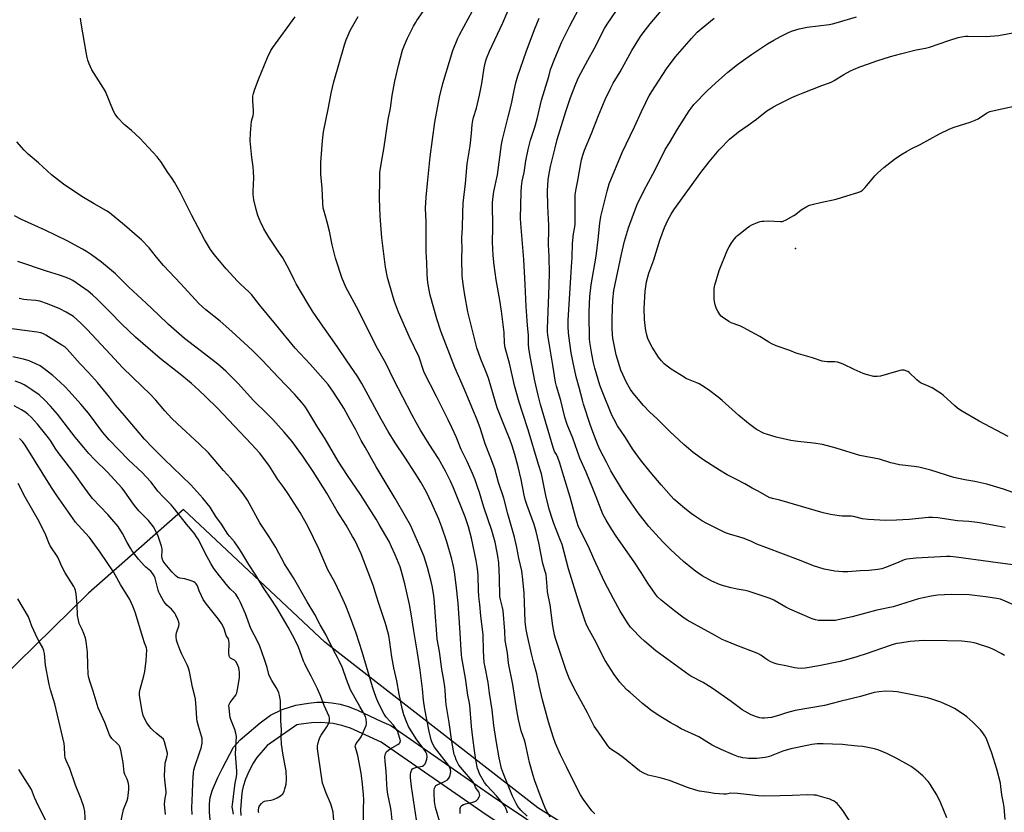
# Model space of a CAD drawing. Units: inches. Extents: x 1231772 to 1237772, y 589452 to 593453.
# Drawn here: x 1235020 to 1235538, y 591933 to 592350 of the extents above; entities that cross this region are included whole.
import ezdxf

# ---------------------------------------------------------------- set-up
doc = ezdxf.new("R2010")
doc.units = ezdxf.units.IN
doc.header["$MEASUREMENT"] = 0
for name, color, linetype in [('ELEV-Spot Elevation', 7, 'Continuous'), ('NTRL-Farm Land', 3, 'Continuous'), ('TRANS-Road', 130, 'Continuous'), ('Undefined', 1, 'Continuous')]:
    doc.layers.add(name, color=color, linetype=linetype)

msp = doc.modelspace()

# ---------------------------------------------------------------- linework, layer by layer
at = {"layer": 'ELEV-Spot Elevation'}
msp.add_point((1235428.33, 592229.84, 624.58), dxfattribs=at)
at = {"layer": 'NTRL-Farm Land'}
msp.add_lwpolyline([(1235380.64, 591879.79), (1235292.62, 591934.93), (1235180.29, 592022.15), (1235105.79, 592092.17), (1235055.83, 592048.06), (1234961.58, 591955.77), (1235001.49, 591909.97)], dxfattribs=at)
at = {"layer": 'TRANS-Road'}
for points in [[(1235119.96, 591928.32, 0), (1235119.6, 591932.8, 0), (1235119.6, 591937.02, 0), (1235119.96, 591940.39, 0), (1235121.18, 591944.37, 0), (1235123.89, 591950.79, 0), (1235126.33, 591955.85, 0), (1235132.15, 591966.85, 0), (1235135.76, 591970.68, 0), (1235146.2, 591979.72, 0), (1235151.78, 591983.67, 0), (1235157.86, 591986.64, 0), (1235165.04, 591988.97, 0), (1235171.69, 591990.07, 0), (1235176.07, 591990.53, 0), (1235180.47, 591990.56, 0), (1235184.09, 591990.26, 0), (1235188.42, 591989.5, 0), (1235192.66, 591988.33, 0), (1235196.76, 591986.74, 0), (1235197.65, 591986.33, 0), (1235210.3, 591980.47, 0), (1235215.09, 591978.22, 0), (1235268.78, 591941.09, 0), (1235305.45, 591916.51, 0)], [(1235300.13, 591908.04, 0), (1235263.15, 591932.82, 0), (1235210.08, 591969.52, 0), (1235193.94, 591976.91, 0), (1235189.38, 591978.31, 0), (1235184.7, 591979.26, 0), (1235182.88, 591979.5, 0), (1235178.11, 591979.8, 0), (1235173.34, 591979.64, 0), (1235170.48, 591979.31, 0), (1235166.59, 591978.83, 0), (1235165.6, 591978.61, 0), (1235149.94, 591967.66, 0), (1235144.52, 591961.43, 0), (1235142.6, 591958.46, 0), (1235140.52, 591954.43, 0), (1235138.61, 591949.99, 0), (1235137.32, 591946.2, 0), (1235136.8, 591943.8, 0), (1235136.36, 591940.6, 0), (1235135.97, 591933.75, 0), (1235136.16, 591930.91, 0)]]:
    msp.add_polyline3d(points, dxfattribs=at)
at = {"layer": 'Undefined'}
for points, elevation in [([(1235458.22, 591925.93), (1235453.37, 591933.48), (1235452.09, 591935.12), (1235450.34, 591937.13), (1235449.69, 591937.7), (1235448.76, 591938.32), (1235447.53, 591939.01), (1235446.48, 591939.45), (1235440.37, 591941.26), (1235439.23, 591941.5), (1235438.05, 591941.63), (1235434.8, 591941.78), (1235426.89, 591941.3), (1235420.16, 591941.23), (1235411.49, 591941), (1235408.87, 591941.23), (1235397.88, 591942.5), (1235394.4, 591942.54), (1235391.79, 591942.13), (1235390.65, 591942.07), (1235385.79, 591942.5), (1235382.67, 591942.91), (1235377.79, 591943.75), (1235375.81, 591944.19), (1235371.48, 591945.61), (1235362.01, 591949.3), (1235357.14, 591950.63), (1235350.73, 591952.11), (1235348.39, 591953.1), (1235346.16, 591954.32), (1235337.52, 591961.45), (1235334.86, 591963.35), (1235331.64, 591965.51), (1235330.75, 591966.2), (1235329.54, 591967.63), (1235326.24, 591972.41), (1235323.13, 591976.62), (1235322.33, 591977.87), (1235321.17, 591979.96), (1235318.73, 591985), (1235311.66, 591998.12), (1235309.16, 592003.23), (1235307.6, 592007.35), (1235301.86, 592024.23), (1235301.37, 592026.17), (1235300.44, 592030.79), (1235299.14, 592041.96), (1235297.75, 592048.71), (1235297.45, 592051.55), (1235297.19, 592055.8), (1235296.91, 592057.83), (1235296.52, 592059.53), (1235295.21, 592063.77), (1235293.16, 592074.55), (1235291.69, 592080.65), (1235290.59, 592084.24), (1235286.9, 592094.36), (1235285.92, 592097.48), (1235285.41, 592099.77), (1235283.87, 592107.97), (1235282.29, 592114.65), (1235280.46, 592121.2), (1235279.02, 592125.76), (1235278.01, 592128.68), (1235275.47, 592135.28), (1235271.16, 592145.85), (1235269.86, 592150), (1235267.89, 592157.18), (1235266.52, 592161.45), (1235264.95, 592165.52), (1235262.51, 592171.46), (1235260.39, 592177.38), (1235255.77, 592196.3), (1235254.07, 592205.17), (1235253.52, 592208.64), (1235253.2, 592210.97), (1235252.76, 592215.42), (1235252.6, 592224.35), (1235252.64, 592230.12), (1235252.51, 592234.05), (1235252.55, 592235.42), (1235252.94, 592240.69), (1235253, 592248.64), (1235253.29, 592253.64), (1235254.46, 592263.96), (1235255.37, 592274.38), (1235256.97, 592283.93), (1235257.7, 592290.38), (1235258.02, 592295.13), (1235258.27, 592297.17), (1235258.68, 592298.84), (1235260.24, 592303.83), (1235261.94, 592310.66), (1235263.11, 592316.83), (1235264.36, 592325.01), (1235265.03, 592328.18), (1235265.5, 592329.86), (1235267.11, 592333.84), (1235274.24, 592348.66), (1235277.99, 592357.65)], 608), ([(1235538.83, 591928.81), (1235538.31, 591935.31), (1235538.04, 591937.35), (1235537.12, 591941.65), (1235536.67, 591946.19), (1235536.37, 591947.89), (1235534.53, 591955.22), (1235531.87, 591963.74), (1235529.08, 591971.27), (1235528.27, 591972.81), (1235527.16, 591974.48), (1235525.82, 591976.04), (1235521.82, 591980.07), (1235518.69, 591982.84), (1235516.84, 591984.34), (1235512.18, 591987.31), (1235510.1, 591988.37), (1235505.05, 591990.66), (1235499.67, 591992.35), (1235497.93, 591992.79), (1235489.18, 591994.65), (1235481.96, 591996.03), (1235479.65, 591996.22), (1235475.89, 591996.32), (1235472.48, 591996.04), (1235469.82, 591995.61), (1235462.68, 591993.57), (1235451.84, 591990.98), (1235443.67, 591988.86), (1235428.31, 591986.23), (1235423.63, 591984.9), (1235419.96, 591983.69), (1235415.77, 591982.58), (1235413.75, 591982.27), (1235412, 591982.12), (1235410.92, 591982.15), (1235409.63, 591982.33), (1235407.91, 591982.84), (1235405.1, 591983.89), (1235400.37, 591986.6), (1235398.7, 591987.74), (1235394.56, 591991.01), (1235384.47, 591997.91), (1235379.73, 592000.87), (1235373.25, 592004.38), (1235372.16, 592005.06), (1235354.88, 592017.59), (1235348.84, 592022.7), (1235346.66, 592024.74), (1235342.46, 592029.01), (1235341.49, 592030.09), (1235339.83, 592032.37), (1235335.77, 592038.99), (1235332.46, 592044.98), (1235327.75, 592054), (1235322.19, 592066.21), (1235319.37, 592072.73), (1235315.29, 592080.5), (1235313.92, 592083.62), (1235313.14, 592085.87), (1235312.39, 592088.33), (1235309.59, 592098.6), (1235306.22, 592109.64), (1235304.2, 592116.65), (1235303.12, 592119.55), (1235302.36, 592121.14), (1235301.4, 592122.73), (1235300.6, 592124.78), (1235293.98, 592147.6), (1235292.72, 592152.37), (1235291.03, 592160.07), (1235288.78, 592171.88), (1235287.93, 592176.97), (1235287.75, 592179.25), (1235287.7, 592183.93), (1235287.17, 592189.42), (1235286.48, 592199.23), (1235285.98, 592210.72), (1235285.16, 592223.97), (1235283.61, 592242.97), (1235283.47, 592245.78), (1235283.8, 592259.39), (1235283.98, 592262.45), (1235284.38, 592265.23), (1235285.36, 592269.76), (1235286.24, 592275.9), (1235287.51, 592282.01), (1235288.73, 592286.8), (1235290.98, 592293.78), (1235292.17, 592298.09), (1235294.48, 592307.99), (1235298.39, 592320.49), (1235299.34, 592324.14), (1235301.48, 592329.89), (1235305.32, 592338.64), (1235309.46, 592347.15), (1235315.6, 592358.75)], 612), ([(1235276.6, 591932.02), (1235276.27, 591933.35), (1235275.71, 591934.7), (1235275.17, 591935.73), (1235274.05, 591937.35), (1235270.79, 591941.27), (1235265.77, 591946.61), (1235264.5, 591948.29), (1235261.92, 591952.85), (1235261.27, 591954.31), (1235260.86, 591955.67), (1235260, 591960.21), (1235259.23, 591965.16), (1235258.42, 591971.74), (1235257.56, 591977.79), (1235256.74, 591988.92), (1235256.4, 591990.92), (1235255.65, 591994.22), (1235254.53, 592003.27), (1235252.62, 592013.94), (1235252.38, 592015.65), (1235252.17, 592017.99), (1235251.73, 592027.13), (1235250.58, 592042.87), (1235249.6, 592052.53), (1235248.68, 592059.23), (1235248.16, 592062.07), (1235247.22, 592065.98), (1235244.62, 592075.06), (1235242.09, 592082.81), (1235240.37, 592087.1), (1235236.68, 592095.41), (1235233.85, 592101.25), (1235230.94, 592106.52), (1235228, 592111.34), (1235222.53, 592119.77), (1235217.48, 592127.35), (1235213.74, 592133.32), (1235210, 592139.81), (1235199.78, 592158.53), (1235197.66, 592162.1), (1235191.55, 592171.03), (1235186.93, 592178.04), (1235177.98, 592190.66), (1235173.93, 592196.72), (1235171.35, 592200.8), (1235167.99, 592206.31), (1235165.28, 592211.21), (1235164.17, 592213.3), (1235161.79, 592218.27), (1235158.14, 592224.87), (1235156.53, 592227.37), (1235150.8, 592235.77), (1235148.28, 592240.09), (1235147.42, 592241.63), (1235146.82, 592242.92), (1235145.09, 592247.14), (1235144.1, 592250.24), (1235142.99, 592255.34), (1235142.65, 592258.22), (1235142.55, 592259.96), (1235142.89, 592267.1), (1235142.78, 592270.39), (1235142.59, 592272.74), (1235141.81, 592277.82), (1235141.09, 592284.79), (1235141.02, 592286.54), (1235141.1, 592290.67), (1235141.27, 592292.73), (1235141.76, 592296.85), (1235142.57, 592299.95), (1235142.73, 592300.98), (1235142.7, 592302.41), (1235142.32, 592307.57), (1235142.34, 592309.01), (1235142.44, 592310.15), (1235142.78, 592311.53), (1235143.46, 592313.71), (1235145.44, 592318.89), (1235150.16, 592330.44), (1235151.93, 592334.07), (1235153.03, 592335.8), (1235164.66, 592351.88)], 600), ([(1235286.99, 591930.41), (1235283.72, 591933.6), (1235282.09, 591935.63), (1235281.13, 591937.08), (1235279.21, 591941.04), (1235274.44, 591952.84), (1235273.51, 591955.65), (1235272.25, 591961.16), (1235270.69, 591970.39), (1235269.5, 591978.21), (1235268.53, 591986.55), (1235267.13, 591995.35), (1235266.42, 592001.01), (1235264.81, 592009), (1235264.39, 592011.48), (1235263.95, 592017.65), (1235263.71, 592026.14), (1235262.5, 592036.03), (1235262.09, 592042), (1235261.48, 592046.34), (1235261.31, 592049.61), (1235261.11, 592057.14), (1235260.94, 592059.5), (1235260.61, 592062.03), (1235260.06, 592065.19), (1235257.66, 592077.11), (1235256.01, 592083.1), (1235254.25, 592088.27), (1235248.2, 592103.53), (1235246.62, 592107.03), (1235243.86, 592112.44), (1235240.17, 592119), (1235235.42, 592126.68), (1235230.72, 592134), (1235228.42, 592138.03), (1235226.16, 592142.22), (1235216.72, 592160.49), (1235212.57, 592169.23), (1235207.33, 592178.29), (1235198.01, 592197.14), (1235191.45, 592209.32), (1235190.13, 592212.33), (1235189.48, 592214), (1235186.02, 592224.67), (1235184.14, 592231.78), (1235182.77, 592238.99), (1235181.56, 592243.63), (1235179.77, 592249.91), (1235179.51, 592251.06), (1235179.27, 592253.67), (1235178.98, 592261.58), (1235178.29, 592268.88), (1235178.19, 592272.13), (1235178.28, 592275.04), (1235179.09, 592286.61), (1235179.56, 592291.23), (1235182.24, 592304.05), (1235183.69, 592311.62), (1235185.1, 592317.66), (1235190.74, 592337.13), (1235191.6, 592339.76), (1235193.77, 592344.78), (1235197.89, 592352.02)], 602), ([(1235299.02, 591930.01), (1235297.07, 591933.65), (1235296.33, 591935.26), (1235294, 591940.98), (1235290.97, 591949.03), (1235290.07, 591951.97), (1235288.23, 591958.86), (1235286.15, 591968.55), (1235285.58, 591970.47), (1235283.89, 591975.47), (1235282.34, 591981.41), (1235281.53, 591986.22), (1235279.51, 591999.84), (1235277.06, 592011.16), (1235276.58, 592016.6), (1235275.36, 592023.15), (1235275.22, 592027.95), (1235274.33, 592038.9), (1235274.07, 592040.42), (1235272.91, 592044.69), (1235272.6, 592046.34), (1235272.42, 592056.08), (1235271.99, 592064), (1235271.59, 592067.54), (1235271.26, 592069.51), (1235270.13, 592074.92), (1235268.43, 592081.05), (1235264.11, 592093.32), (1235261.87, 592101.07), (1235261.07, 592103.58), (1235259.59, 592107.79), (1235258.21, 592111.19), (1235255.36, 592117.47), (1235252.2, 592123.88), (1235249.58, 592130.39), (1235247.34, 592135.43), (1235245.43, 592139.46), (1235239.28, 592151.77), (1235232.76, 592164.42), (1235231.75, 592166.96), (1235230.65, 592170.85), (1235230.08, 592172.41), (1235224.92, 592182.99), (1235219.15, 592196.25), (1235217.09, 592201.82), (1235216.36, 592204.06), (1235213.38, 592214.48), (1235212.31, 592219.93), (1235210.45, 592235.4), (1235209.51, 592246.84), (1235209.21, 592256.12), (1235209.27, 592266.18), (1235209.41, 592269.89), (1235210.34, 592276.35), (1235211.4, 592282.19), (1235213.78, 592297.82), (1235214.99, 592303.73), (1235215.9, 592310.46), (1235217.2, 592317.94), (1235219.18, 592326.17), (1235221.35, 592334.33), (1235222.27, 592337.03), (1235223.93, 592340.74), (1235227.13, 592346.99), (1235228.1, 592348.79), (1235228.86, 592350.02), (1235232.18, 592354.72)], 604), ([(1235322.62, 591931.65), (1235321.08, 591933.31), (1235316.68, 591939.2), (1235315.13, 591941.66), (1235310.62, 591950.29), (1235307.71, 591956.44), (1235304.48, 591962.84), (1235301.86, 591968.83), (1235300.62, 591972.34), (1235298.27, 591980.16), (1235295.09, 591991.77), (1235293.27, 591999.45), (1235291.99, 592005.51), (1235290.48, 592011.09), (1235289.22, 592016.12), (1235286.95, 592026.26), (1235286.44, 592028.86), (1235286.1, 592031.45), (1235285.96, 592033.19), (1235285.4, 592048.03), (1235284.77, 592055.23), (1235284.11, 592059.9), (1235282.57, 592066.52), (1235281.56, 592072.14), (1235280.3, 592077.5), (1235276.72, 592089.94), (1235274.61, 592098.08), (1235271.85, 592106.43), (1235269.88, 592113.61), (1235267.53, 592120.08), (1235264.92, 592126.84), (1235262.38, 592134.68), (1235260.63, 592139.38), (1235258.78, 592144.08), (1235253.99, 592155.45), (1235250.72, 592162.65), (1235248.85, 592166.99), (1235241.44, 592186.19), (1235239.37, 592192.72), (1235235.89, 592205.2), (1235235.48, 592206.91), (1235234.77, 592210.71), (1235234.48, 592213.34), (1235234.25, 592216.43), (1235234.07, 592222.41), (1235233.68, 592228.04), (1235233.67, 592243.84), (1235233.41, 592251.03), (1235233.77, 592256.81), (1235234.53, 592264.05), (1235235.86, 592278.15), (1235238.24, 592296.39), (1235240.74, 592309.54), (1235242.59, 592316.73), (1235247.85, 592334.11), (1235250.47, 592340.63), (1235251.29, 592342.42), (1235258.21, 592355.02)], 606), ([(1235538.52, 592015.21), (1235536.8, 592016.29), (1235532.68, 592018.39), (1235530.79, 592019.18), (1235523.77, 592021.58), (1235522.63, 592021.85), (1235520.62, 592022.17), (1235516, 592022.76), (1235508.35, 592023.01), (1235496.07, 592023.05), (1235491.19, 592022.79), (1235488.89, 592022.58), (1235483.32, 592021.77), (1235481.88, 592021.5), (1235479.91, 592021), (1235477.7, 592020.32), (1235466.21, 592016.26), (1235460.76, 592014.42), (1235457.82, 592013.54), (1235451.86, 592012.01), (1235440.67, 592009.74), (1235433.49, 592008.55), (1235431.5, 592008.34), (1235429.26, 592008.46), (1235427.85, 592008.74), (1235424.24, 592009.64), (1235418.7, 592010.64), (1235416.55, 592011.32), (1235415.01, 592011.98), (1235413.75, 592012.7), (1235412.77, 592013.36), (1235410.21, 592015.35), (1235408.61, 592016.28), (1235397.47, 592020.54), (1235391.53, 592022.91), (1235389.77, 592023.7), (1235386.03, 592025.68), (1235371.33, 592033.86), (1235369.1, 592035.37), (1235364.59, 592038.78), (1235357.56, 592044.37), (1235355.71, 592046.2), (1235354.61, 592047.54), (1235350.57, 592053.34), (1235347.11, 592058.88), (1235343.36, 592064.58), (1235333.81, 592078.19), (1235331.54, 592081.6), (1235328.56, 592086.6), (1235326.94, 592089.75), (1235323.29, 592098.86), (1235321.63, 592103.22), (1235318.04, 592111.84), (1235314.67, 592119.23), (1235311.04, 592129.8), (1235308.06, 592136.99), (1235306.77, 592140.81), (1235304.71, 592149.55), (1235302.49, 592157.19), (1235301.94, 592159.37), (1235300.51, 592168.34), (1235297.85, 592184.03), (1235297.68, 592185.9), (1235297.69, 592187.59), (1235298.45, 592205.33), (1235298.76, 592216.45), (1235298.62, 592225.47), (1235298.26, 592231.93), (1235298.41, 592239.72), (1235298.37, 592242.1), (1235298.25, 592245.29), (1235297.82, 592252.34), (1235297.78, 592260.12), (1235298.06, 592265.99), (1235298.34, 592268.29), (1235299.22, 592272.94), (1235301.67, 592282.77), (1235302.85, 592287.24), (1235307.29, 592301.99), (1235309.78, 592309.44), (1235312.64, 592316.64), (1235314.09, 592319.94), (1235318.89, 592329.11), (1235322.24, 592335.05), (1235327.74, 592345.71), (1235329.06, 592347.99), (1235333.74, 592354.76)], 614), ([(1235544.26, 592041.6), (1235536.53, 592044.82), (1235534.53, 592045.29), (1235528.48, 592046.17), (1235519.94, 592047.11), (1235510.44, 592047.41), (1235503.41, 592046.94), (1235499.85, 592046.44), (1235493.27, 592045.01), (1235479.9, 592040.84), (1235471.35, 592039.02), (1235458.2, 592035.61), (1235450.94, 592033.92), (1235449.48, 592033.69), (1235447.44, 592033.56), (1235443.08, 592033.57), (1235440.57, 592033.66), (1235438.96, 592033.94), (1235437.14, 592034.49), (1235425.49, 592039.56), (1235423.39, 592040.61), (1235416.99, 592044.35), (1235415.03, 592045.19), (1235403.43, 592049.13), (1235401.96, 592049.45), (1235397.59, 592050.13), (1235394.47, 592050.81), (1235390.53, 592051.94), (1235388.33, 592052.71), (1235384.32, 592054.4), (1235382.75, 592055.18), (1235379.19, 592057.25), (1235375.78, 592059.59), (1235374.13, 592060.85), (1235369.34, 592064.83), (1235362.76, 592070.98), (1235358.57, 592075.06), (1235351.18, 592083.12), (1235345.53, 592090.34), (1235341.76, 592095.6), (1235337.14, 592102.38), (1235331.03, 592112.5), (1235328.86, 592117.06), (1235325.32, 592123.84), (1235324.24, 592126.28), (1235321.6, 592133.08), (1235320.19, 592136.95), (1235316.73, 592147.61), (1235316.09, 592149.87), (1235314.47, 592156.5), (1235312.88, 592162.05), (1235311.02, 592170.29), (1235310.25, 592174.72), (1235308.91, 592183.74), (1235308.69, 592185.63), (1235308.53, 592188.29), (1235308.55, 592191.86), (1235310.06, 592214.52), (1235310.31, 592220.08), (1235310.64, 592225.09), (1235310.93, 592232.42), (1235311.36, 592237.45), (1235312.03, 592241.15), (1235312.2, 592242.83), (1235312.35, 592247.54), (1235312.25, 592256.68), (1235312.3, 592258.11), (1235312.74, 592261.23), (1235313.48, 592264.71), (1235315.7, 592276.48), (1235316.36, 592279.04), (1235317.15, 592281.57), (1235320.82, 592290.44), (1235324.52, 592299.81), (1235328.17, 592308.34), (1235331, 592314.46), (1235332.39, 592316.97), (1235335.93, 592322.9), (1235342.09, 592334.14), (1235346.72, 592341.58), (1235348.05, 592343.47), (1235351.77, 592348.27), (1235357.54, 592355.01)], 616), ([(1235538.82, 592082.62), (1235533.19, 592083.79), (1235526.46, 592084.98), (1235524.4, 592085.29), (1235519.67, 592085.82), (1235513.71, 592086.27), (1235503.49, 592087.75), (1235500.56, 592087.88), (1235498.5, 592087.87), (1235488.36, 592086.84), (1235481.69, 592086.53), (1235475.93, 592086.43), (1235466.7, 592086.81), (1235463.8, 592087.31), (1235458.95, 592088.46), (1235457.81, 592088.67), (1235456.68, 592088.72), (1235453, 592088.7), (1235451.35, 592088.83), (1235446.86, 592089.53), (1235443.01, 592090.35), (1235420.16, 592097.06), (1235416.2, 592097.91), (1235414.5, 592098.48), (1235408.8, 592101.81), (1235405.61, 592103.43), (1235401.69, 592105.78), (1235397.03, 592108.2), (1235392.35, 592110.46), (1235388.3, 592112.89), (1235380.07, 592118.12), (1235374.53, 592122.2), (1235369.54, 592126.52), (1235362.19, 592133.26), (1235355.57, 592139.93), (1235351.46, 592143.61), (1235348.27, 592147.07), (1235342.87, 592153.57), (1235341.53, 592155.45), (1235339.28, 592159.15), (1235336.42, 592165.7), (1235334.52, 592171.5), (1235333.94, 592173.75), (1235332.12, 592182.47), (1235331.89, 592184.48), (1235331.75, 592187.72), (1235331.72, 592193.05), (1235332.1, 592202.66), (1235332.69, 592207.6), (1235336.65, 592226.81), (1235338.25, 592233.55), (1235340.35, 592240.63), (1235342.98, 592247.92), (1235344.96, 592253.03), (1235348.63, 592260.56), (1235353.17, 592268.9), (1235356.45, 592275.17), (1235359.72, 592282.02), (1235362.07, 592285.54), (1235366.24, 592292.66), (1235372.34, 592302.39), (1235373.38, 592303.81), (1235374.87, 592305.62), (1235381.89, 592312.94), (1235386.19, 592316.91), (1235392.81, 592322.68), (1235397.85, 592326.78), (1235399.71, 592328.2), (1235405.16, 592332.06), (1235413.7, 592337.6), (1235416.99, 592339.63), (1235420.44, 592341.62), (1235424.34, 592343.53), (1235426.22, 592344.31), (1235430.37, 592345.49), (1235434.48, 592346.37), (1235446.19, 592347.92), (1235447.87, 592348.21), (1235449.78, 592348.66), (1235460.49, 592351.91)], 620), ([(1235251.67, 591931.94), (1235251.68, 591934.6), (1235251.78, 591935.14), (1235252.01, 591935.6), (1235252.53, 591936.16), (1235253.47, 591936.67), (1235254.55, 591937), (1235258.37, 591937.87), (1235259.46, 591938.23), (1235260.19, 591938.62), (1235260.96, 591939.43), (1235261.7, 591940.65), (1235261.96, 591941.43), (1235261.94, 591942.14), (1235261.72, 591942.85), (1235261.48, 591943.31), (1235260.32, 591944.84), (1235259.8, 591945.69), (1235258.9, 591947.89), (1235258.4, 591948.75), (1235252.82, 591955.16), (1235251.04, 591957.4), (1235250.48, 591958.38), (1235249.63, 591960.22), (1235248.95, 591961.86), (1235248.59, 591962.99), (1235247.29, 591969.9), (1235245.92, 591979.8), (1235244.28, 591989.4), (1235244.11, 591991.18), (1235243.84, 591996.95), (1235243.65, 591998.64), (1235243.05, 592002.27), (1235241.93, 592008.02), (1235240.75, 592017.38), (1235239.5, 592023.83), (1235239.22, 592028.92), (1235238.61, 592035.51), (1235238.23, 592043.17), (1235237.81, 592046.89), (1235236.91, 592051.86), (1235236.41, 592054.18), (1235234.48, 592061.6), (1235232.48, 592067.8), (1235230.47, 592072.71), (1235225.47, 592083.93), (1235222.94, 592088.52), (1235217.42, 592098.04), (1235207.46, 592114.72), (1235201.54, 592125.04), (1235199.58, 592128.56), (1235196.45, 592134.57), (1235193.74, 592139.35), (1235190.37, 592145.53), (1235189.18, 592147.49), (1235184.94, 592153.99), (1235182.02, 592157.99), (1235178.11, 592162.57), (1235172.61, 592168.82), (1235164.79, 592177.15), (1235154.42, 592189.87), (1235145.94, 592200.04), (1235141.75, 592205.43), (1235140.46, 592206.77), (1235135.75, 592211.09), (1235134.3, 592212.55), (1235128.28, 592219.11), (1235124.76, 592223.19), (1235121.96, 592226.64), (1235120.13, 592229.26), (1235116.96, 592234.47), (1235110.2, 592247.17), (1235104.28, 592259.2), (1235101.12, 592264.77), (1235099.91, 592266.73), (1235097.55, 592269.86), (1235093.88, 592275.61), (1235093.03, 592276.75), (1235091.9, 592278.07), (1235082.82, 592287.87), (1235078.41, 592292), (1235075.41, 592294.43), (1235074.54, 592295.22), (1235071.33, 592298.65), (1235069.79, 592300.6), (1235069, 592302.2), (1235064.67, 592312.52), (1235063.64, 592314.33), (1235057.63, 592324.02), (1235056.13, 592327.14), (1235055.44, 592329.07), (1235055.05, 592330.46), (1235054.49, 592333.28), (1235051.92, 592348.5), (1235051.7, 592349.96), (1235051.63, 592351.13)], 598), ([(1235508.11, 591929.62), (1235505.03, 591937.35), (1235502.91, 591941.72), (1235500.5, 591945.66), (1235499.39, 591947.34), (1235498.25, 591948.69), (1235495.45, 591951.73), (1235492.19, 591954.56), (1235489.35, 591956.66), (1235488.12, 591957.43), (1235481.5, 591960.99), (1235476.48, 591963.44), (1235472.26, 591965.27), (1235470.1, 591966.06), (1235465.68, 591966.88), (1235463.9, 591967.14), (1235461.06, 591967.39), (1235456.01, 591968), (1235453.23, 591968.24), (1235447.91, 591968.38), (1235442.93, 591968.68), (1235441.33, 591968.69), (1235439.87, 591968.57), (1235436.96, 591968.24), (1235435.5, 591968), (1235425.89, 591965.96), (1235421.75, 591964.69), (1235414.66, 591962.01), (1235413.28, 591961.58), (1235412.43, 591961.4), (1235408.04, 591960.95), (1235403.58, 591960.96), (1235402.39, 591961.03), (1235400.62, 591961.28), (1235399.45, 591961.52), (1235398.37, 591961.85), (1235395.71, 591962.88), (1235389.31, 591965.66), (1235384.45, 591967.94), (1235377.38, 591972.24), (1235368.18, 591976.61), (1235365.89, 591977.85), (1235362.41, 591979.86), (1235356.1, 591983.72), (1235352.24, 591986.32), (1235351.09, 591987.18), (1235347.79, 591989.92), (1235341.3, 591995.6), (1235339.75, 591997), (1235337.21, 591999.53), (1235335.89, 592001.12), (1235332.88, 592005.11), (1235328.13, 592012.5), (1235322.51, 592023.54), (1235319.77, 592028.39), (1235318.3, 592031.4), (1235317.37, 592033.87), (1235314.14, 592043.37), (1235308.7, 592060.95), (1235305.38, 592073.64), (1235304.58, 592075.87), (1235302.25, 592081.57), (1235300.99, 592084.87), (1235300.32, 592086.82), (1235298.64, 592092.42), (1235296.88, 592099.6), (1235294.52, 592111), (1235292.93, 592115.81), (1235287.52, 592134.25), (1235284.49, 592143.22), (1235282.79, 592148.77), (1235280.38, 592157.46), (1235277.69, 592169.28), (1235275.47, 592177.37), (1235275.06, 592179.92), (1235274.86, 592185.55), (1235273.4, 592196.78), (1235272.53, 592202.51), (1235270.69, 592213.18), (1235269.61, 592220.93), (1235269.01, 592226.16), (1235268.63, 592233.17), (1235268.85, 592240.6), (1235268.75, 592253.83), (1235268.9, 592255.76), (1235269.46, 592259.87), (1235271.36, 592268.67), (1235273.5, 592284.62), (1235273.94, 592287.17), (1235274.43, 592289.38), (1235277.01, 592299.24), (1235278.66, 592306.03), (1235280.06, 592313.03), (1235281, 592317.09), (1235282.09, 592320.75), (1235286.39, 592333.44), (1235290.8, 592345.3), (1235293.26, 592351.2)], 610), ([(1235548.14, 592062.26), (1235531.24, 592064.64), (1235513.11, 592067.08), (1235509.84, 592067.37), (1235508.07, 592067.42), (1235491.99, 592066.57), (1235487.03, 592066.02), (1235485.76, 592065.65), (1235481.69, 592063.81), (1235475.87, 592061.54), (1235473.95, 592060.95), (1235471.73, 592060.49), (1235467.08, 592060.05), (1235462.55, 592059.81), (1235455.94, 592059.3), (1235453.28, 592059.3), (1235449.11, 592059.59), (1235443.46, 592060.63), (1235437.88, 592062.54), (1235431.32, 592065.12), (1235412.74, 592072.06), (1235408.09, 592073.97), (1235404.84, 592075.43), (1235400.77, 592077.03), (1235399.1, 592077.58), (1235393.69, 592079.09), (1235391.53, 592079.85), (1235381.69, 592084.7), (1235379.38, 592086.07), (1235375.14, 592088.88), (1235373.48, 592090.08), (1235370.09, 592092.77), (1235365.36, 592096.73), (1235364.31, 592097.69), (1235362.92, 592099.14), (1235357.55, 592105.2), (1235351.82, 592111.94), (1235346.71, 592118.38), (1235342.57, 592124.19), (1235338.85, 592130.08), (1235334.64, 592136.34), (1235332.81, 592139.56), (1235331.67, 592141.86), (1235326.47, 592154.48), (1235325.28, 592157.71), (1235322.67, 592166.68), (1235321.94, 592169.55), (1235321.07, 592174.03), (1235320.08, 592180.33), (1235319.89, 592182.07), (1235319.83, 592183.53), (1235319.58, 592193.5), (1235319.58, 592196.61), (1235320.08, 592204.53), (1235320.71, 592210.54), (1235323.34, 592225.77), (1235324.41, 592234.54), (1235325.26, 592243.14), (1235325.79, 592246.65), (1235329.11, 592259.93), (1235330.26, 592263.86), (1235337.12, 592280.44), (1235343.57, 592293.84), (1235347.18, 592301.92), (1235349.45, 592306.77), (1235350.24, 592308.37), (1235351.27, 592310.18), (1235352.66, 592312.47), (1235360.47, 592324.43), (1235364.92, 592330.56), (1235373.52, 592340.56), (1235376.66, 592343.9), (1235378.64, 592345.63), (1235385.45, 592351.22)], 618), ([(1235547.89, 592099.3), (1235538.02, 592102.87), (1235529.23, 592105.53), (1235522.88, 592106.86), (1235517.67, 592107.75), (1235511.91, 592109.03), (1235499.76, 592112.86), (1235493.49, 592114.52), (1235490.96, 592114.91), (1235483.3, 592115.7), (1235478.73, 592116.83), (1235472.63, 592118.71), (1235462.36, 592120.65), (1235449.8, 592124.53), (1235442.6, 592126.52), (1235437.95, 592127.21), (1235429.67, 592127.98), (1235425.97, 592128.6), (1235418.18, 592130.35), (1235413.17, 592131.81), (1235411.82, 592132.3), (1235407.9, 592134.36), (1235403.55, 592137.47), (1235398.46, 592141.8), (1235389.75, 592149.68), (1235387.7, 592151.31), (1235382.48, 592155.23), (1235379.1, 592157.53), (1235377.67, 592158.37), (1235376.39, 592158.95), (1235372.01, 592160.67), (1235370.67, 592161.31), (1235369.64, 592161.9), (1235362.85, 592166.13), (1235360.76, 592167.72), (1235359.2, 592169.02), (1235357.83, 592170.5), (1235356.22, 592172.53), (1235352.92, 592177.72), (1235352.05, 592179.26), (1235350.66, 592182.24), (1235350.14, 592183.63), (1235349.47, 592186.47), (1235349.12, 592189.13), (1235348.81, 592192.39), (1235348.6, 592198.17), (1235349.19, 592207.2), (1235349.83, 592212.2), (1235351.05, 592216.76), (1235353.73, 592223.86), (1235356.96, 592234.16), (1235359.42, 592240.87), (1235361.16, 592244.75), (1235362.84, 592247.86), (1235364.3, 592250.11), (1235378.46, 592269.89), (1235382.96, 592275.46), (1235388.24, 592281.75), (1235390.21, 592283.94), (1235391.82, 592285.65), (1235393.64, 592287.42), (1235397.23, 592290.45), (1235398.4, 592291.35), (1235403.39, 592294.72), (1235407.93, 592297.94), (1235413.38, 592302.29), (1235416.84, 592304.47), (1235419.11, 592305.77), (1235426.44, 592309.36), (1235428.99, 592310.5), (1235432.48, 592311.91), (1235442.34, 592315.64), (1235446.35, 592317.05), (1235447.55, 592317.57), (1235448.78, 592318.26), (1235453.9, 592321.48), (1235457.44, 592323.45), (1235458.99, 592324.22), (1235462.25, 592325.52), (1235466.93, 592327.09), (1235471.26, 592328.68), (1235478.43, 592331.04), (1235483.78, 592332.31), (1235492.07, 592334.59), (1235496.85, 592335.42), (1235499.09, 592335.96), (1235509.14, 592339.51), (1235514.21, 592340.96), (1235515.89, 592341.38), (1235518.05, 592341.69), (1235519.48, 592341.76), (1235528.97, 592341.47), (1235535.37, 592342.03), (1235559.97, 592346.64)], 622), ([(1235540.49, 592130.66), (1235525.25, 592138.76), (1235515.57, 592144.36), (1235513.75, 592145.52), (1235512.29, 592146.74), (1235506.23, 592152.4), (1235505.31, 592153.12), (1235503.86, 592154.1), (1235500.41, 592156.24), (1235497.64, 592157.58), (1235494.71, 592158.8), (1235493.52, 592159.5), (1235492.4, 592160.46), (1235488.31, 592164.37), (1235487.62, 592164.91), (1235487.14, 592165.18), (1235485.62, 592165.63), (1235484.83, 592165.69), (1235484.26, 592165.63), (1235482.83, 592165.27), (1235473.14, 592162.43), (1235471.53, 592162.21), (1235469.69, 592162.33), (1235465.7, 592163.31), (1235464.04, 592163.85), (1235459.31, 592165.98), (1235453.44, 592168.85), (1235452.08, 592169.39), (1235450.45, 592169.8), (1235449.07, 592170.04), (1235445.07, 592170.06), (1235443.71, 592170.19), (1235442.37, 592170.42), (1235437.43, 592172.05), (1235428.78, 592174.63), (1235425.34, 592175.95), (1235418.19, 592178.52), (1235415.91, 592179.49), (1235414.42, 592180.31), (1235409.68, 592183.35), (1235400.76, 592188.2), (1235399.15, 592188.95), (1235394.53, 592190.64), (1235393.26, 592191.31), (1235389.95, 592193.56), (1235389.31, 592194.12), (1235388.58, 592195.02), (1235387.44, 592196.75), (1235386.75, 592198.03), (1235386.01, 592200.14), (1235385.64, 592201.79), (1235385.58, 592203.24), (1235385.58, 592208.5), (1235385.67, 592209.65), (1235385.85, 592210.51), (1235388.2, 592218.14), (1235392.62, 592229.08), (1235393.47, 592230.65), (1235394.53, 592232.34), (1235395.81, 592234.19), (1235397.21, 592235.97), (1235397.83, 592236.59), (1235399.21, 592237.74), (1235402.94, 592240.73), (1235404.16, 592241.59), (1235405.46, 592242.23), (1235408.7, 592243.57), (1235409.79, 592243.97), (1235410.62, 592244.17), (1235411.75, 592244.25), (1235414.04, 592244.27), (1235420.47, 592244.02), (1235421.33, 592244.07), (1235421.88, 592244.2), (1235423.44, 592244.9), (1235427.53, 592247.12), (1235428.47, 592247.77), (1235431.34, 592250.09), (1235434.3, 592251.85), (1235435.83, 592252.61), (1235437.23, 592253.04), (1235441.53, 592254.05), (1235449.85, 592255.74), (1235455.4, 592257.6), (1235461.29, 592259.31), (1235462.65, 592259.79), (1235463.77, 592260.54), (1235465.15, 592261.88), (1235470.3, 592268.05), (1235471.7, 592269.48), (1235474.95, 592272.43), (1235480.58, 592276.84), (1235483.92, 592279.19), (1235486.85, 592280.98), (1235489.39, 592282.38), (1235494.14, 592284.66), (1235504.27, 592290.29), (1235509.77, 592292.87), (1235511.96, 592293.81), (1235520.44, 592296.37), (1235523.11, 592297.35), (1235524.63, 592298.19), (1235529.06, 592301.14), (1235530.86, 592301.95), (1235533.05, 592302.59), (1235545.23, 592305.2)], 624), ([(1235240.87, 591927.25), (1235238.68, 591935.05), (1235238.22, 591938.22), (1235237.97, 591942.72), (1235237.99, 591944.17), (1235238.13, 591945.28), (1235238.43, 591945.99), (1235238.9, 591946.57), (1235239.83, 591947.16), (1235242.77, 591948.42), (1235243.79, 591948.94), (1235244.97, 591949.7), (1235245.71, 591950.48), (1235246.17, 591951.45), (1235246.65, 591953.05), (1235246.74, 591953.88), (1235246.63, 591955.03), (1235246.29, 591956.14), (1235245.57, 591957.33), (1235238.21, 591966.91), (1235236.99, 591969.13), (1235236.38, 591970.75), (1235235.29, 591975.04), (1235233.08, 591986.98), (1235232.4, 591991.63), (1235231.8, 591997.58), (1235230.56, 592007.47), (1235229.21, 592016.55), (1235227.17, 592028.25), (1235225.88, 592037.23), (1235224.98, 592042.04), (1235222.46, 592053.05), (1235220.71, 592059.52), (1235219.98, 592061.94), (1235219.2, 592064.06), (1235217.46, 592068.3), (1235215.54, 592072.5), (1235214.17, 592075.21), (1235209.03, 592084.34), (1235207.43, 592087.04), (1235199.08, 592100.07), (1235192.22, 592110.14), (1235187.42, 592117.64), (1235180.5, 592129.5), (1235176.64, 592135.42), (1235171.34, 592144.25), (1235169.74, 592146.73), (1235168.1, 592148.73), (1235164.47, 592152.76), (1235155.87, 592161.67), (1235147.25, 592170.92), (1235142.28, 592175.98), (1235131.33, 592185.98), (1235125.15, 592191.42), (1235117.64, 592197.45), (1235114.12, 592200.58), (1235110.09, 592204.92), (1235104.5, 592211.16), (1235095.28, 592220.87), (1235091.67, 592225.11), (1235087.8, 592230.17), (1235083.79, 592234.29), (1235082.74, 592235.28), (1235074.79, 592242.09), (1235066.71, 592248.67), (1235065.23, 592249.61), (1235058.72, 592253.24), (1235052.23, 592257.14), (1235042.68, 592263.66), (1235036.37, 592268.64), (1235029.39, 592274.89), (1235023.93, 592279.46), (1235022.86, 592280.48), (1235021.89, 592281.57), (1235018.11, 592286.07)], 596), ([(1235229.17, 591925.01), (1235226.02, 591946.15), (1235225.56, 591950.91), (1235225.48, 591952.4), (1235225.63, 591953.52), (1235226.01, 591954.53), (1235226.58, 591955.38), (1235227.25, 591955.81), (1235228.85, 591956.35), (1235231.83, 591956.93), (1235232.56, 591957.3), (1235232.96, 591957.67), (1235233.28, 591958.12), (1235233.65, 591958.9), (1235234.18, 591960.56), (1235234.26, 591961.71), (1235234.02, 591963.12), (1235233.69, 591963.9), (1235232.97, 591965.14), (1235228.53, 591971.31), (1235224.51, 591977.75), (1235223.53, 591979.79), (1235221.94, 591983.94), (1235221.05, 591987.17), (1235219.48, 591994.88), (1235218.26, 592001.85), (1235216.66, 592008.69), (1235215.73, 592014.47), (1235214.68, 592022.15), (1235214, 592025.79), (1235213.55, 592027.75), (1235212.34, 592031.98), (1235208.59, 592043.21), (1235206.95, 592048.79), (1235205.99, 592051.75), (1235199.42, 592068.72), (1235197.44, 592073.37), (1235196.15, 592075.92), (1235194.99, 592077.97), (1235191.55, 592083.87), (1235186.86, 592091.33), (1235181.42, 592100.78), (1235174.17, 592112.24), (1235168.73, 592120.32), (1235166.86, 592122.97), (1235163.07, 592128.08), (1235159, 592132.95), (1235152.88, 592139.67), (1235149.95, 592142.65), (1235142.81, 592149.67), (1235134.72, 592158.6), (1235130.32, 592163.01), (1235128.17, 592165.06), (1235123.88, 592168.75), (1235116.88, 592174.3), (1235106.34, 592182.37), (1235103.54, 592184.69), (1235097.94, 592189.76), (1235092.62, 592194.72), (1235086.22, 592201), (1235077.08, 592209.31), (1235069.99, 592216.34), (1235062.61, 592222.58), (1235057.37, 592226.47), (1235054.73, 592228.22), (1235052.7, 592229.38), (1235044.58, 592233.74), (1235033.04, 592239.35), (1235020.57, 592244.98), (1235016.84, 592247)], 594), ([(1235215.85, 591928.24), (1235215.35, 591933.5), (1235215.03, 591935.47), (1235213.63, 591942.1), (1235213.25, 591944.64), (1235213.01, 591947.25), (1235212.65, 591954.22), (1235212.07, 591959.23), (1235212.04, 591961.78), (1235212.1, 591962.61), (1235212.3, 591963.42), (1235212.7, 591964.17), (1235213.24, 591964.81), (1235214.84, 591965.95), (1235218.78, 591968.28), (1235219.45, 591968.76), (1235219.8, 591969.14), (1235220.08, 591969.71), (1235220.14, 591970.18), (1235220.04, 591970.98), (1235219.77, 591972.03), (1235218.79, 591974.92), (1235218.43, 591975.7), (1235217.85, 591976.64), (1235216.52, 591978.44), (1235212.67, 591982.76), (1235211.55, 591984.33), (1235208.69, 591990.14), (1235207.43, 591992.98), (1235206.32, 591995.96), (1235205.45, 591998.6), (1235200.04, 592017.09), (1235196.91, 592027.03), (1235193.36, 592036.47), (1235191.33, 592041.44), (1235189.96, 592044.57), (1235185.56, 592053.85), (1235181.99, 592060.35), (1235177.27, 592071.38), (1235171.52, 592083.05), (1235167.3, 592090.52), (1235161.04, 592100.35), (1235158.71, 592103.8), (1235155.65, 592108.03), (1235151.19, 592114.99), (1235146.07, 592121.78), (1235141.56, 592126.86), (1235123.84, 592145.53), (1235117.49, 592151.81), (1235114.02, 592155.03), (1235110, 592158.59), (1235104.97, 592162.78), (1235093.6, 592171.83), (1235080.6, 592183.03), (1235073.29, 592189.81), (1235066.98, 592196.45), (1235060.4, 592203.14), (1235057.96, 592205.39), (1235055.7, 592207.22), (1235047.59, 592212.91), (1235046.18, 592213.66), (1235043.95, 592214.52), (1235040.58, 592215.73), (1235033.73, 592217.85), (1235018.5, 592222.84)], 592), ([(1235200.64, 591926.24), (1235200.66, 591934.55), (1235200.89, 591938.93), (1235200.77, 591942.08), (1235200.1, 591949.01), (1235199.48, 591953.2), (1235197.79, 591962.4), (1235197.45, 591963.7), (1235196.63, 591966.08), (1235196.42, 591967.15), (1235196.53, 591967.96), (1235196.88, 591968.71), (1235198.87, 591971.28), (1235199.49, 591972.28), (1235202.15, 591978.3), (1235202.36, 591979.14), (1235202.37, 591979.95), (1235202.11, 591981.61), (1235201.76, 591982.97), (1235200.76, 591985), (1235198.86, 591988.22), (1235193.9, 591997.03), (1235191.76, 592002.46), (1235189.64, 592008.67), (1235187.94, 592012.37), (1235187.05, 592014.19), (1235184.93, 592018), (1235180.8, 592026.18), (1235177.9, 592031.38), (1235175.08, 592036.74), (1235171.01, 592043.47), (1235163.92, 592056.07), (1235159.11, 592063.6), (1235154.61, 592072.06), (1235151.01, 592077.81), (1235146.11, 592085.1), (1235139.53, 592097), (1235137.36, 592100.42), (1235136.11, 592102.07), (1235130.84, 592108.54), (1235127, 592112.8), (1235118.97, 592122.03), (1235114.31, 592126.67), (1235102.52, 592137.52), (1235099.76, 592140.21), (1235096.07, 592144.19), (1235091.25, 592149.76), (1235088.29, 592153.01), (1235083.99, 592156.96), (1235073.71, 592166.99), (1235067.44, 592173.94), (1235055.1, 592187.07), (1235051.66, 592190.56), (1235047.81, 592193.83), (1235044.08, 592196.23), (1235040.71, 592197.93), (1235034.26, 592200.59), (1235030.12, 592201.95), (1235028.11, 592202.4), (1235023.37, 592202.68), (1235021.68, 592202.9), (1235019.17, 592203.33)], 590), ([(1235185.08, 591928.27), (1235184.66, 591932.61), (1235183.84, 591935.76), (1235183.26, 591937.4), (1235181.04, 591942.69), (1235179.6, 591946.54), (1235179.19, 591947.94), (1235177, 591962.3), (1235176.57, 591966.05), (1235176.51, 591967.48), (1235176.61, 591968.33), (1235176.82, 591969.17), (1235177.34, 591970.84), (1235177.77, 591971.92), (1235178.49, 591973.16), (1235181.38, 591977.51), (1235182.12, 591978.81), (1235182.48, 591979.61), (1235182.75, 591980.64), (1235182.84, 591981.42), (1235182.78, 591982.26), (1235182.57, 591983.11), (1235179.99, 591988.79), (1235178.25, 591993.61), (1235176.49, 591997.54), (1235173.19, 592004.34), (1235170.62, 592008.92), (1235169.74, 592010.75), (1235169.11, 592012.27), (1235166.21, 592020.19), (1235163.38, 592025.89), (1235161.02, 592030.05), (1235155.02, 592040.27), (1235152.03, 592044.96), (1235148.01, 592050.88), (1235144.03, 592057.49), (1235140.27, 592063.19), (1235136.6, 592069.32), (1235135.03, 592071.77), (1235132.74, 592075.14), (1235130.18, 592078.04), (1235129.29, 592079.2), (1235125.82, 592084.41), (1235122.94, 592088.54), (1235119.99, 592093.41), (1235116.07, 592098.14), (1235111.33, 592103.49), (1235109.75, 592105.17), (1235095.52, 592118.9), (1235089.36, 592125.01), (1235085.37, 592129.16), (1235082.43, 592132.5), (1235074.81, 592141.74), (1235069.99, 592147.09), (1235066.78, 592151.47), (1235060.51, 592159.08), (1235055.81, 592164.37), (1235051.46, 592169.02), (1235044.47, 592176.76), (1235043.24, 592177.92), (1235041.81, 592178.89), (1235033.27, 592184.07), (1235031.99, 592184.75), (1235030.76, 592185.22), (1235028.82, 592185.63), (1235008.54, 592188.3)], 588), ([(1235145.48, 591932.2), (1235145.35, 591932.75), (1235145.31, 591933.63), (1235145.49, 591935.07), (1235145.71, 591935.59), (1235146.02, 591936.07), (1235146.97, 591937.18), (1235147.81, 591937.97), (1235148.51, 591938.38), (1235149.48, 591938.64), (1235152.08, 591938.95), (1235153.22, 591939.2), (1235155.26, 591940.14), (1235156.95, 591941.14), (1235158.13, 591942.32), (1235158.87, 591943.47), (1235159.31, 591944.81), (1235159.89, 591947.32), (1235160.16, 591949.88), (1235159.93, 591954.33), (1235159.65, 591956.07), (1235158.32, 591962.7), (1235157.52, 591968.52), (1235157.41, 591972.24), (1235157.5, 591976.09), (1235157.08, 591980.69), (1235156.93, 591991.27), (1235156.83, 591992.42), (1235156.51, 591994.12), (1235156.13, 591995.5), (1235155.42, 591997.09), (1235154.71, 591998.36), (1235152.34, 592002.06), (1235151.54, 592003.62), (1235150.91, 592005.26), (1235149.89, 592008.95), (1235148.58, 592013.06), (1235146.05, 592020.08), (1235144.89, 592022.68), (1235141.42, 592029.47), (1235138.45, 592037.24), (1235135.89, 592043.11), (1235134.87, 592045.18), (1235134.03, 592046.68), (1235133.42, 592047.54), (1235132.74, 592048.28), (1235130.48, 592050.42), (1235128.37, 592052.8), (1235127.06, 592054.38), (1235124.88, 592057.25), (1235121.79, 592061.11), (1235120.26, 592063.61), (1235117.23, 592069.1), (1235113.74, 592076.29), (1235113.15, 592077.26), (1235111.5, 592079.62), (1235107.5, 592084.5), (1235101.07, 592092.6), (1235099.31, 592094.61), (1235095.4, 592098.6), (1235092.35, 592101.85), (1235088.76, 592106.55), (1235086.07, 592109.63), (1235084.27, 592111.5), (1235079.39, 592116), (1235076.92, 592118.39), (1235066.68, 592128.91), (1235063.43, 592132.71), (1235055.75, 592142.99), (1235051.74, 592147.7), (1235045.6, 592154.55), (1235043.29, 592157.01), (1235038.79, 592161.29), (1235037.02, 592162.83), (1235031.71, 592166.89), (1235030.31, 592167.86), (1235028.08, 592169.02), (1235024.57, 592170.51), (1235021.55, 592171.41), (1235015.9, 592172.7)], 586)]:
    msp.add_lwpolyline(points, dxfattribs=dict(at, elevation=elevation))
for points in [[(1235132.23, 591931.56, 584), (1235131.65, 591934.48, 584), (1235131.57, 591935.37, 584), (1235131.61, 591936.53, 584), (1235132.7, 591945.25, 584), (1235133.14, 591947.82, 584), (1235133.88, 591951.25, 584), (1235134.05, 591952.73, 584), (1235134, 591954.2, 584), (1235133.2, 591963.33, 584), (1235133.72, 591972.42, 584), (1235133.47, 591974.16, 584), (1235132.98, 591976.16, 584), (1235130.87, 591981.44, 584), (1235130.5, 591982.57, 584), (1235130.29, 591983.7, 584), (1235130.02, 591986, 584), (1235129.84, 591988.58, 584), (1235129.99, 591989.39, 584), (1235130.49, 591990.42, 584), (1235131.47, 591991.9, 584), (1235133.37, 591994.28, 584), (1235133.65, 591994.74, 584), (1235133.97, 591995.55, 584), (1235134.36, 591997.24, 584), (1235135.33, 592003.33, 584), (1235135.39, 592004.43, 584), (1235135.36, 592006.4, 584), (1235135.26, 592007.51, 584), (1235134.98, 592008.61, 584), (1235134.11, 592010.76, 584), (1235133.47, 592012.02, 584), (1235133.12, 592012.44, 584), (1235132.71, 592012.75, 584), (1235130.63, 592013.82, 584), (1235130.3, 592014.12, 584), (1235130.07, 592014.53, 584), (1235129.87, 592015.28, 584), (1235129.77, 592016.38, 584), (1235129.87, 592021.72, 584), (1235129.79, 592023.16, 584), (1235129.54, 592023.91, 584), (1235128.67, 592025.2, 584), (1235128.42, 592025.71, 584), (1235127.49, 592028.8, 584), (1235127.09, 592029.85, 584), (1235125.82, 592032.09, 584), (1235124.34, 592034.32, 584), (1235117.92, 592042.33, 584), (1235116.25, 592044.79, 584), (1235115.27, 592046.6, 584), (1235114.16, 592049.29, 584), (1235113.19, 592051.95, 584), (1235112.57, 592053, 584), (1235111.98, 592053.53, 584), (1235111.25, 592053.99, 584), (1235110.47, 592054.38, 584), (1235109.37, 592054.8, 584), (1235106.5, 592055.61, 584), (1235103.88, 592055.89, 584), (1235102.95, 592056.23, 584), (1235102.06, 592056.96, 584), (1235099.79, 592059.31, 584), (1235096.16, 592063.49, 584), (1235095.23, 592064.94, 584), (1235094.66, 592066.27, 584), (1235094.52, 592067.52, 584), (1235094.67, 592070.32, 584), (1235094.6, 592071.44, 584), (1235094.25, 592072.86, 584), (1235093.12, 592076.53, 584), (1235092.47, 592078.13, 584), (1235090.74, 592081.74, 584), (1235090.02, 592082.95, 584), (1235088.9, 592084.57, 584), (1235087.46, 592086.33, 584), (1235082.39, 592091.47, 584), (1235079.97, 592094.35, 584), (1235078.56, 592096.19, 584), (1235074.56, 592102.05, 584), (1235073.31, 592103.6, 584), (1235065.73, 592111.78, 584), (1235058.98, 592118.47, 584), (1235055.96, 592121.76, 584), (1235053.27, 592124.86, 584), (1235048.75, 592130.31, 584), (1235039.48, 592142.38, 584), (1235035.84, 592146.71, 584), (1235032.66, 592150.04, 584), (1235029.73, 592152.55, 584), (1235025.93, 592155.29, 584), (1235023.28, 592157.06, 584), (1235021.82, 592157.91, 584), (1235020.05, 592158.75, 584), (1235017.09, 592159.91, 584)], [(1235110.48, 591931.38, 582), (1235110.25, 591934.94, 582), (1235110.63, 591942.58, 582), (1235110.74, 591948.29, 582), (1235111.09, 591953.3, 582), (1235111.36, 591954.75, 582), (1235111.91, 591956.74, 582), (1235114.52, 591964.4, 582), (1235115.1, 591966.37, 582), (1235115.72, 591968.91, 582), (1235115.77, 591970.4, 582), (1235115.63, 591971.55, 582), (1235115.38, 591972.68, 582), (1235113.72, 591977.85, 582), (1235113.03, 591980.6, 582), (1235112.86, 591982.01, 582), (1235112.51, 591987.75, 582), (1235112.12, 591992.17, 582), (1235111.8, 591993.74, 582), (1235110.61, 591998.51, 582), (1235108.95, 592006.69, 582), (1235108.29, 592008.96, 582), (1235107.8, 592010.34, 582), (1235105.05, 592015.95, 582), (1235103.93, 592018.42, 582), (1235102.81, 592021.21, 582), (1235102.17, 592023.34, 582), (1235102.01, 592025.04, 582), (1235102.07, 592026.47, 582), (1235102.34, 592027.61, 582), (1235103.34, 592030.72, 582), (1235103.52, 592031.81, 582), (1235103.42, 592032.8, 582), (1235102.92, 592034.15, 582), (1235101.81, 592036.52, 582), (1235101.22, 592037.51, 582), (1235099.52, 592039.54, 582), (1235097.16, 592041.7, 582), (1235096.37, 592042.53, 582), (1235095.56, 592043.74, 582), (1235093.39, 592047.58, 582), (1235092.86, 592048.62, 582), (1235092.48, 592049.72, 582), (1235090.93, 592055.99, 582), (1235090.45, 592057.16, 582), (1235089.73, 592058.32, 582), (1235088.64, 592059.57, 582), (1235086.06, 592061.7, 582), (1235085.05, 592062.7, 582), (1235082.22, 592066, 582), (1235079.7, 592069.21, 582), (1235078.65, 592070.61, 582), (1235077.86, 592071.8, 582), (1235076.21, 592074.73, 582), (1235073.8, 592079.5, 582), (1235071.37, 592083.15, 582), (1235068.13, 592087.15, 582), (1235066.04, 592089.59, 582), (1235057.97, 592097.98, 582), (1235056.66, 592099.52, 582), (1235052.4, 592105.3, 582), (1235049.45, 592109.62, 582), (1235047.09, 592112.91, 582), (1235039.78, 592122.17, 582), (1235038.2, 592124.54, 582), (1235035.71, 592128.5, 582), (1235034.7, 592129.92, 582), (1235032.61, 592132.67, 582), (1235028.91, 592137.09, 582), (1235025.69, 592140.72, 582), (1235023.78, 592142.49, 582), (1235022.18, 592143.67, 582), (1235020.52, 592144.77, 582), (1235016.7, 592146.77, 582)], [(1235096.31, 591931.32, 580), (1235095.89, 591936.83, 580), (1235096.14, 591939.94, 580), (1235096.69, 591942.39, 580), (1235096.77, 591943.39, 580), (1235095.96, 591949.6, 580), (1235095.87, 591951.67, 580), (1235096.26, 591958.46, 580), (1235096.5, 591959.59, 580), (1235097.34, 591962.29, 580), (1235097.46, 591963.02, 580), (1235097.45, 591963.77, 580), (1235095.8, 591969.72, 580), (1235095.26, 591971, 580), (1235094.35, 591971.97, 580), (1235091.42, 591974.25, 580), (1235089.85, 591975.62, 580), (1235088.81, 591976.68, 580), (1235087.88, 591977.84, 580), (1235086.5, 591979.78, 580), (1235085.38, 591981.9, 580), (1235084.67, 591983.54, 580), (1235084.03, 591985.76, 580), (1235082.78, 591993.12, 580), (1235082.7, 591994.27, 580), (1235082.75, 591995.68, 580), (1235083.05, 591997.38, 580), (1235085.04, 592004.44, 580), (1235085.57, 592006.71, 580), (1235086.22, 592012.49, 580), (1235086.53, 592018.24, 580), (1235086.34, 592019.19, 580), (1235085.34, 592021.86, 580), (1235084.43, 592024.62, 580), (1235080.37, 592038.02, 580), (1235079.1, 592041.28, 580), (1235078.29, 592043.15, 580), (1235077.5, 592044.66, 580), (1235072.7, 592052.6, 580), (1235069.92, 592057.68, 580), (1235068.95, 592059.27, 580), (1235061.89, 592069.59, 580), (1235057.73, 592075.47, 580), (1235056.28, 592077.33, 580), (1235050.33, 592083.97, 580), (1235049, 592085.56, 580), (1235039.17, 592099.55, 580), (1235036.33, 592103.82, 580), (1235022.36, 592126.05, 580), (1235021.02, 592127.93, 580), (1235020.28, 592128.77, 580), (1235019.43, 592129.58, 580)], [(1235071.74, 591922.29, 578), (1235074.2, 591934.04, 578), (1235076.11, 591938.71, 578), (1235076.49, 591939.9, 578), (1235076.71, 591941.32, 578), (1235077.02, 591944.6, 578), (1235077.09, 591945.8, 578), (1235077.04, 591946.67, 578), (1235076.68, 591948.33, 578), (1235076.2, 591949.97, 578), (1235075.9, 591950.76, 578), (1235074.99, 591952.53, 578), (1235074.63, 591953.59, 578), (1235074.05, 591958.72, 578), (1235072.77, 591965.32, 578), (1235072.32, 591966.99, 578), (1235071.91, 591967.71, 578), (1235071.16, 591968.58, 578), (1235068.06, 591971.46, 578), (1235067.39, 591972.41, 578), (1235066.84, 591973.44, 578), (1235064.41, 591979.81, 578), (1235060.97, 591987.58, 578), (1235058.25, 591996.43, 578), (1235056.44, 592001.71, 578), (1235055.84, 592004.2, 578), (1235055.65, 592005.61, 578), (1235055.39, 592010.18, 578), (1235055.27, 592016.89, 578), (1235054.52, 592022.59, 578), (1235054.15, 592024.28, 578), (1235053.3, 592026.75, 578), (1235052.46, 592028.9, 578), (1235051.14, 592031.32, 578), (1235050.87, 592032.12, 578), (1235050.49, 592033.78, 578), (1235050.04, 592036.31, 578), (1235049.86, 592041.97, 578), (1235049.23, 592047.78, 578), (1235048.93, 592049.5, 578), (1235048.56, 592050.53, 578), (1235048.08, 592051.5, 578), (1235045.59, 592055.36, 578), (1235043.5, 592058.84, 578), (1235041.79, 592062.16, 578), (1235039.55, 592066.95, 578), (1235035.62, 592073.07, 578), (1235034.92, 592074.58, 578), (1235033.28, 592078.63, 578), (1235029.77, 592085.89, 578), (1235022.43, 592098.59, 578), (1235018.69, 592105.83, 578)], [(1235054.18, 591926.63, 576), (1235053.81, 591932.89, 576), (1235053.37, 591935.39, 576), (1235051.92, 591939.49, 576), (1235049.03, 591946.81, 576), (1235046.03, 591955.68, 576), (1235044.05, 591959.77, 576), (1235043.55, 591961.2, 576), (1235043.37, 591962.59, 576), (1235043.13, 591967.05, 576), (1235042.89, 591968.82, 576), (1235038.12, 591989.63, 576), (1235035.81, 591997.06, 576), (1235035.13, 591999.84, 576), (1235033.1, 592010.02, 576), (1235032.57, 592016.28, 576), (1235032.33, 592017.69, 576), (1235031.74, 592019.18, 576), (1235029.72, 592022.56, 576), (1235028.93, 592024.15, 576), (1235026.01, 592030.66, 576), (1235024.12, 592035.55, 576), (1235018.48, 592044.99, 576)], [(1235034.71, 591925.39, 574), (1235029.17, 591936.4, 574), (1235027.31, 591940.4, 574), (1235025.69, 591944.48, 574), (1235019.13, 591955.05, 574)]]:
    msp.add_polyline3d(points, dxfattribs=at)

doc.saveas('drawing.dxf')
